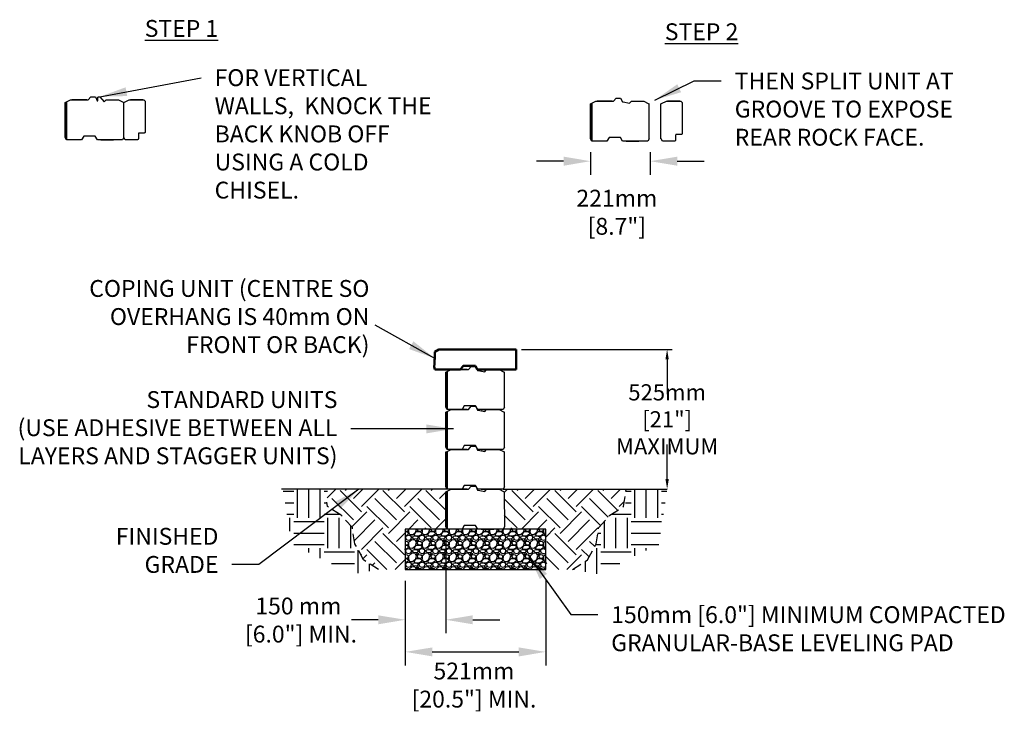
# Model space of a CAD drawing. Units: inches. Extents: x 2864 to 3010, y 413 to 518.
import ezdxf

# ---------------------------------------------------------------- set-up
doc = ezdxf.new("R2010")
doc.units = ezdxf.units.IN
doc.header["$LTSCALE"] = 12
doc.header["$MEASUREMENT"] = 0
doc.header["$PDMODE"] = 3
doc.linetypes.add('HIDDEN2', pattern=[0.1875, 0.125, -0.0625])
for name, color, linetype in [('Block', 7, 'Continuous'), ('W-HTCH-VLTE', 18, 'Continuous'), ('W-LINE-HEVY', 3, 'Continuous'), ('W-LINE-MEDM', 2, 'Continuous'), ('W-TEXT-MEDM', 1, 'Continuous')]:
    doc.layers.add(name, color=color, linetype=linetype)
doc.layers.add('obj', color=7, linetype='Continuous', lineweight=50)
doc.styles.add('AWS 32 NOTES', font='times.ttf', dxfattribs={"height": 2.5})
doc.styles.add('AWS NOTES', font='times.ttf')
doc.dimstyles.new('AWS 12', dxfattribs={"dimscale": 12, "dimtxt": 0.07813, "dimasz": 0.125, "dimexe": 0.0625, "dimexo": 0.0625, "dimgap": 0.0625, "dimtad": 0, "dimtih": 1, "dimtoh": 1, "dimdec": 0, "dimzin": 3, "dimdsep": 46, "dimlunit": 3, "dimtxsty": 'AWS NOTES', "dimcen": 0, "dimclrd": 256, "dimclre": 256, "dimclrt": 256, "dimadec": 0, "dimazin": 0, "dimtfac": 1, "dimtdec": 0, "dimtofl": 0, "dimtmove": 2, "dimatfit": 3, "dimfxl": 1, "dimfrac": 2, "dimtolj": 1, "dimtzin": 0, "dimarcsym": 0})
doc.dimstyles.new('AWS 32', dxfattribs={"dimscale": 32, "dimtxt": 0.07813, "dimasz": 0.125, "dimexe": 0.0625, "dimexo": 0.0625, "dimgap": 0.0625, "dimtad": 0, "dimtih": 1, "dimtoh": 1, "dimdec": 0, "dimzin": 3, "dimdsep": 46, "dimlunit": 3, "dimtxsty": 'AWS NOTES', "dimcen": 0, "dimclrd": 256, "dimclre": 256, "dimclrt": 256, "dimadec": 0, "dimazin": 0, "dimtfac": 1, "dimtdec": 0, "dimtofl": 0, "dimtmove": 2, "dimatfit": 3, "dimfxl": 1, "dimfrac": 2, "dimtolj": 1, "dimtzin": 0, "dimarcsym": 0})
doc.dimstyles.new('AWS 32 DUAL', dxfattribs={"dimscale": 32, "dimtxt": 0.07813, "dimasz": 0.125, "dimexe": 0.0625, "dimexo": 0.0625, "dimgap": 0.0625, "dimtad": 0, "dimtih": 1, "dimtoh": 1, "dimdec": 0, "dimlfac": 25, "dimzin": 3, "dimdsep": 46, "dimtxsty": 'AWS NOTES', "dimcen": 0, "dimclrd": 256, "dimclre": 256, "dimclrt": 256, "dimadec": 0, "dimazin": 0, "dimtfac": 1, "dimtdec": 0, "dimtofl": 0, "dimtmove": 2, "dimatfit": 3, "dimfxl": 1, "dimfrac": 2, "dimtolj": 1, "dimtzin": 0, "dimarcsym": 0})

# ---------------------------------------------------------------- blocks, each defined once
blk = doc.blocks.new('*D6')
at = {"layer": 'Defpoints', "color": 0, "transparency": 16777216}
for p in [(2942.01, 436.69), (2921.19, 434.48), (2942.01, 423.93)]:
    blk.add_point(p, dxfattribs=at)
at = {"layer": 'W-TEXT-MEDM', "lineweight": -2, "transparency": 16777216}
for p, q in [((2942.01, 434.69), (2942.01, 421.93)), ((2921.19, 432.48), (2921.19, 421.93)), ((2925.19, 423.93), (2938.01, 423.93))]:
    blk.add_line(p, q, dxfattribs=at)
at = {"layer": 'W-TEXT-MEDM', "transparency": 16777216}
for points in [[(2925.19, 424.59), (2925.19, 423.26), (2921.19, 423.93)], [(2938.01, 424.59), (2938.01, 423.26), (2942.01, 423.93)]]:
    blk.add_solid(points, dxfattribs=at)
at = {"layer": 'W-TEXT-MEDM', "transparency": 16777216, "insert": (2931.36, 419.01), "char_height": 2.5002, "attachment_point": 5, "style": 'AWS NOTES'}
blk.add_mtext('\\A1;521mm \\P[20.5"] MIN.', dxfattribs=at)
blk = doc.blocks.new('*D7')
at = {"layer": 'Defpoints', "color": 0, "transparency": 16777216}
for p in [(2927.18, 442.48), (2921.19, 436.48), (2927.18, 428.69)]:
    blk.add_point(p, dxfattribs=at)
at = {"layer": 'W-TEXT-MEDM', "lineweight": -2, "transparency": 16777216}
for p, q in [((2927.18, 440.48), (2927.18, 426.69)), ((2921.19, 434.48), (2921.19, 426.69)), ((2917.19, 428.69), (2913.19, 428.69)), ((2931.18, 428.69), (2935.18, 428.69))]:
    blk.add_line(p, q, dxfattribs=at)
at = {"layer": 'W-TEXT-MEDM', "transparency": 16777216}
for points in [[(2917.19, 429.35), (2917.19, 428.02), (2921.19, 428.69)], [(2931.18, 429.35), (2931.18, 428.02), (2927.18, 428.69)]]:
    blk.add_solid(points, dxfattribs=at)
at = {"layer": 'W-TEXT-MEDM', "transparency": 16777216, "insert": (2905.34, 428.65), "char_height": 2.5002, "attachment_point": 5, "style": 'AWS NOTES'}
blk.add_mtext('\\A1;150 mm\\P [6.0"] MIN.', dxfattribs=at)
blk = doc.blocks.new('*D8')
at = {"layer": 'Defpoints', "color": 0, "transparency": 16777216}
for p in [(2937.64, 468.78), (2959.99, 468.78), (2959.99, 448.05)]:
    blk.add_point(p, dxfattribs=at)
at = {"layer": 'W-TEXT-MEDM', "lineweight": -2, "transparency": 16777216}
for p, q in [((2938.39, 468.78), (2960.74, 468.78)), ((2959.99, 467.28), (2959.99, 462.15)), ((2959.99, 449.55), (2959.99, 454.68))]:
    blk.add_line(p, q, dxfattribs=at)
at = {"layer": 'W-TEXT-MEDM', "transparency": 16777216}
for points in [[(2959.74, 467.28), (2960.24, 467.28), (2959.99, 468.78)], [(2959.74, 449.55), (2960.24, 449.55), (2959.99, 448.05)]]:
    blk.add_solid(points, dxfattribs=at)
at = {"layer": 'W-TEXT-MEDM', "transparency": 16777216, "insert": (2959.99, 458.41), "char_height": 0.9376, "attachment_point": 5, "style": 'AWS NOTES'}
blk.add_mtext('\\A1;{\\H2.5598x;\\C0;525mm [21"] \\PMAXIMUM}', dxfattribs=at)
blk = doc.blocks.new('*D9')
at = {"layer": 'Defpoints', "color": 0, "transparency": 16777216}
for p in [(2948.65, 500.01), (2957.5, 500.02), (2957.5, 496.68)]:
    blk.add_point(p, dxfattribs=at)
at = {"layer": 'W-TEXT-MEDM', "lineweight": -2, "transparency": 16777216}
for p, q in [((2948.65, 498.01), (2948.65, 494.68)), ((2957.5, 498.02), (2957.5, 494.68)), ((2944.65, 496.68), (2940.65, 496.68)), ((2961.5, 496.68), (2965.5, 496.68))]:
    blk.add_line(p, q, dxfattribs=at)
at = {"layer": 'W-TEXT-MEDM', "transparency": 16777216}
for points in [[(2944.65, 497.35), (2944.65, 496.01), (2948.65, 496.68)], [(2961.5, 497.35), (2961.5, 496.01), (2957.5, 496.68)]]:
    blk.add_solid(points, dxfattribs=at)
at = {"layer": 'W-TEXT-MEDM', "transparency": 16777216, "insert": (2952.54, 489.11), "char_height": 2.5, "attachment_point": 5, "style": 'AWS NOTES'}
blk.add_mtext('\\A1;221mm\\P[8.7"]', dxfattribs=at)

msp = doc.modelspace()

# ---------------------------------------------------------------- hatches: boundary and pattern name
at = {"layer": 'W-HTCH-VLTE', "transparency": 33554559}
h = msp.add_hatch(dxfattribs=at)
h.set_pattern_fill('EARTH', color=0, scale=18)
h.set_pattern_definition([(0, (105.6523, 88.86), (4.5, 4.5), [4.5, -4.5]), (0, (105.6523, 90.5475), (4.5, 4.5), [4.5, -4.5]), (0, (105.6523, 92.235), (4.5, 4.5), [4.5, -4.5]), (90, (106.215, 92.7975), (-4.5, 4.5), [4.5, -4.5]), (90, (107.9023, 92.7975), (-4.5, 4.5), [4.5, -4.5]), (90, (109.59, 92.7975), (-4.5, 4.5), [4.5, -4.5])])
h.paths.add_polyline_path([(2913.344, 442.359), (2911.686, 444.2), (2909.66, 445.489), (2909.549, 446.139), (2909.67, 448.049), (2903.015, 448.049), (2904.43, 439.874), (2913.479, 435.468), (2917.235, 436.139), (2915.002, 437.572), (2913.712, 439.965)])
h = msp.add_hatch(dxfattribs=at)
h.set_pattern_fill('EARTH', color=0, scale=18, angle=45)
h.paths.add_polyline_path([(2921.144, 442.139), (2927.377, 442.139), (2927.18, 442.48), (2927.18, 448.049), (2909.549, 448.049), (2909.66, 445.489), (2911.686, 444.2), (2913.344, 442.359), (2913.712, 439.965), (2915.002, 437.572), (2917.235, 436.139), (2921.144, 436.139)])
h.paths.add_polyline_path([(2949.484, 439.965), (2949.852, 442.359), (2951.51, 444.2), (2953.536, 445.489), (2953.861, 448.049), (2935.853, 448.049), (2935.867, 442.48), (2935.67, 442.139), (2941.993, 442.139), (2941.993, 436.139), (2945.962, 436.139), (2948.194, 437.572)])
h = msp.add_hatch(dxfattribs=at)
h.set_pattern_fill('EARTH', color=0, scale=18)
h.set_pattern_definition([(0, (128.6523, 88.86), (4.5, 4.5), [4.5, -4.5]), (0, (128.6523, 90.5475), (4.5, 4.5), [4.5, -4.5]), (0, (128.6523, 92.235), (4.5, 4.5), [4.5, -4.5]), (90, (129.215, 92.7975), (-4.5, 4.5), [4.5, -4.5]), (90, (130.9023, 92.7975), (-4.5, 4.5), [4.5, -4.5]), (90, (132.59, 92.7975), (-4.5, 4.5), [4.5, -4.5])])
h.paths.add_polyline_path([(2949.852, 442.359), (2951.51, 444.2), (2953.536, 445.489), (2953.904, 446.226), (2953.904, 448.049), (2959.992, 448.049), (2958.766, 439.874), (2949.718, 435.468), (2945.962, 436.139), (2948.194, 437.572), (2949.484, 439.965)])
at = {"layer": 'W-HTCH-VLTE', "transparency": 33554483}
h = msp.add_hatch(dxfattribs=at)
h.set_pattern_fill('GRAVEL', color=0, scale=2)
h.set_pattern_definition([(228.0127875, (107.09232, 90.86004), (-16, -18), [0.269072, -26.6381761]), (184.9697407, (106.91232, 90.66004), (24, 2), [0.461736, -45.7118495]), (132.510447, (106.45232, 90.62004), (20, -22), [0.325576, -32.2320652]), (267.273689, (105.67232, 90.12004), (2, 40), [0.420476, -41.6271161]), (292.833654, (105.65232, 89.70004), (-10, 24), [0.41231, -40.8187463]), (357.273689, (105.81232, 89.32004), (-40, 2), [0.420476, -41.6271161]), (37.6942405, (106.23232, 89.30004), (-26, -20), [0.556058, -55.0496971]), (72.2553284, (106.67232, 89.64004), (14, 44), [0.524976, -51.972643]), (121.4295656, (106.83232, 90.14004), (-16, 26), [0.4219, -41.7681462]), (175.236358, (106.61232, 90.50004), (22, -2), [0.481664, -23.6015252]), (222.3974378, (106.13232, 90.54004), (-24, -22), [0.622896, -61.66675]), (138.814075, (107.65232, 90.10004), (-14, 12), [0.212602, -21.0476896]), (171.4692344, (107.49232, 90.24004), (26, -4), [0.404474, -40.0430228]), (225, (107.0923, 90.3), (-2e-16, -2), [0.282842, -2.5455851]), (203.19859, (106.95232, 90.54004), (10, 4), [0.152316, -15.0792302]), (291.80141, (106.81232, 90.48004), (-2, 6), [0.215406, -10.5549236]), (30.963757, (106.89232, 90.28004), (6, 4), [0.349858, -11.3120458]), (161.56505, (107.1923, 90.46004), (4, -2), [0.252982, -6.0715733]), (16.3895403, (105.65232, 90.48004), (20, 6), [0.3544, -35.0856903]), (70.346176, (105.99232, 90.58004), (-8, -22), [0.297322, -29.4348155]), (293.19859, (107.19232, 90.86004), (-4, 10), [0.30463, -14.9269162]), (343.6104597, (107.31232, 90.58004), (-20, 6), [0.3544, -35.0856903]), (339.443955, (105.65232, 89.24004), (-10, 4), [0.34176, -16.7462475]), (294.7751406, (105.97232, 89.12004), (-10, 22), [0.286356, -28.3492861]), (66.80141, (107.21232, 88.86004), (4, 10), [0.30463, -14.9269162]), (17.3540246, (107.33232, 89.14004), (-26, -8), [0.335262, -33.1908472]), (69.443955, (106.23232, 88.86004), (-4, -10), [0.17088, -16.9171275]), (101.309932, (107.09232, 88.86004), (-2, 8), [0.10198, -10.096059]), (165.963757, (107.0723, 88.96004), (6, -2), [0.41231, -7.8339013]), (186.009006, (106.67232, 89.06004), (20, 2), [0.3821, -37.8278463]), (303.690068, (106.8923, 90.10004), (-2, 4), [0.288444, -6.9226586]), (353.1572266, (107.05232, 89.86004), (34, -4), [0.503588, -49.8551252]), (60.945396, (107.55232, 89.80004), (-8, -14), [0.205912, -20.3853483]), (90, (107.6523, 89.98), (-2, 2), [0.12, -1.88]), (120.256437, (106.63232, 89.12004), (8, -14), [0.277848, -27.50704]), (48.0127875, (106.49232, 89.36004), (16, 18), [0.538144, -26.3691041]), (0, (106.8523, 89.76), (2, 2), [0.52, -1.48]), (325.3048465, (107.37232, 89.76004), (20, -14), [0.316228, -31.3065486]), (254.054604, (107.63232, 89.58004), (-2, -8), [0.291204, -14.2690158]), (207.6459754, (107.55232, 89.30004), (-38, -20), [0.47413, -46.9389484]), (175.4260787, (107.13232, 89.08004), (-26, 2), [0.501598, -49.6581468])])
h.paths.add_polyline_path([(2941.993, 442.139), (2921.144, 442.139), (2921.144, 436.139), (2941.993, 436.139)])

# ---------------------------------------------------------------- linework, layer by layer
for p, q in [((2870.801, 505.377), (2870.998, 505.476)), ((2870.801, 500.203), (2870.801, 505.377)), ((2870.801, 505.377), (2870.801, 505.377)), ((2870.998, 505.476), (2871.589, 505.771)), ((2870.998, 505.476), (2870.998, 499.861)), ((2870.998, 499.861), (2870.998, 505.476)), ((2871.589, 505.771), (2874.19, 505.771)), ((2873.993, 505.771), (2871.766, 505.771)), ((2874.19, 505.771), (2874.584, 506.244)), ((2874.584, 506.244), (2875.253, 506.244)), ((2875.253, 506.244), (2875.529, 505.653)), ((2875.529, 505.653), (2875.608, 505.653)), ((2875.608, 506.047), (2875.627, 506.133)), ((2875.608, 505.653), (2875.608, 506.047)), ((2875.627, 506.133), (2875.642, 506.158)), ((2875.642, 506.158), (2875.657, 506.178)), ((2875.657, 506.178), (2875.683, 506.204)), ((2875.683, 506.204), (2875.738, 506.232)), ((2875.738, 506.232), (2875.77, 506.241)), ((2875.77, 506.241), (2875.805, 506.244)), ((2875.805, 506.244), (2875.877, 506.244)), ((2875.877, 506.244), (2875.923, 506.244)), ((2875.923, 506.244), (2876.58, 505.456)), ((2876.58, 505.456), (2876.842, 505.771)), ((2876.842, 505.771), (2878.701, 505.771)), ((2878.701, 505.771), (2879.357, 505.444)), ((2879.357, 505.444), (2879.469, 505.387)), ((2879.469, 505.387), (2879.563, 505.415)), ((2879.563, 505.415), (2880.277, 505.771)), ((2880.277, 505.771), (2882.424, 505.771)), ((2882.286, 505.771), (2880.454, 505.771)), ((2882.424, 505.771), (2882.621, 505.574)), ((2882.621, 505.574), (2882.621, 500.965)), ((2948.646, 505.18), (2948.843, 505.279)), ((2948.646, 500.006), (2948.646, 505.18)), ((2948.646, 505.18), (2948.646, 505.18)), ((2948.843, 505.279), (2949.434, 505.574)), ((2948.843, 505.279), (2948.843, 499.664)), ((2948.843, 499.664), (2948.843, 505.279)), ((2949.434, 505.574), (2952.035, 505.574)), ((2951.838, 505.574), (2949.612, 505.574)), ((2952.035, 505.574), (2952.429, 506.047)), ((2952.429, 506.047), (2953.098, 506.047)), ((2953.098, 506.047), (2953.374, 505.456)), ((2953.374, 505.456), (2953.453, 505.456)), ((2953.453, 505.456), (2954.425, 505.259)), ((2954.425, 505.259), (2954.688, 505.574)), ((2954.688, 505.574), (2956.546, 505.574)), ((2956.546, 505.574), (2957.202, 505.247)), ((2957.202, 505.247), (2957.334, 505.18)), ((2959.077, 505.19), (2959.171, 505.218)), ((2959.171, 505.218), (2959.885, 505.574)), ((2959.885, 505.574), (2962.032, 505.574)), ((2961.894, 505.574), (2960.062, 505.574)), ((2962.032, 505.574), (2962.229, 505.377)), ((2962.229, 505.377), (2962.229, 500.768)), ((2881.653, 500.79), (2881.636, 500.728)), ((2881.636, 500.728), (2881.636, 499.98)), ((2881.67, 500.811), (2881.653, 500.79)), ((2881.696, 500.831), (2881.67, 500.811)), ((2881.754, 500.846), (2881.696, 500.831)), ((2882.503, 500.846), (2881.754, 500.846)), ((2882.562, 500.862), (2882.503, 500.846)), ((2882.58, 500.875), (2882.562, 500.862)), ((2882.602, 500.901), (2882.58, 500.875)), ((2882.612, 500.918), (2882.602, 500.901)), ((2882.621, 500.965), (2882.612, 500.918)), ((2961.262, 500.593), (2961.244, 500.531)), ((2961.244, 500.531), (2961.244, 499.783)), ((2961.278, 500.614), (2961.262, 500.593)), ((2961.304, 500.634), (2961.278, 500.614)), ((2961.363, 500.649), (2961.304, 500.634)), ((2962.111, 500.649), (2961.363, 500.649)), ((2962.17, 500.665), (2962.111, 500.649)), ((2962.188, 500.678), (2962.17, 500.665)), ((2962.211, 500.704), (2962.188, 500.678)), ((2962.22, 500.721), (2962.211, 500.704)), ((2962.229, 500.768), (2962.22, 500.721)), ((2870.998, 499.861), (2870.801, 500.203)), ((2873.224, 499.861), (2870.998, 499.861)), ((2873.543, 500.413), (2873.224, 499.861)), ((2875.23, 500.413), (2873.543, 500.413)), ((2875.549, 499.861), (2875.23, 500.413)), ((2879.292, 499.861), (2875.549, 499.861)), ((2876.074, 499.861), (2877.933, 499.861)), ((2876.074, 499.861), (2877.933, 499.861)), ((2879.489, 500.203), (2879.292, 499.861)), ((2879.686, 499.861), (2879.489, 500.203)), ((2881.518, 499.861), (2879.686, 499.861)), ((2881.541, 499.864), (2881.518, 499.861)), ((2881.567, 499.872), (2881.541, 499.864)), ((2881.588, 499.885), (2881.567, 499.872)), ((2881.623, 499.926), (2881.588, 499.885)), ((2881.636, 499.98), (2881.623, 499.926)), ((2881.623, 499.926), (2881.623, 499.926)), ((2881.623, 499.926), (2881.623, 499.926)), ((2948.843, 499.664), (2948.646, 500.006)), ((2951.069, 499.664), (2948.843, 499.664)), ((2951.388, 500.216), (2951.069, 499.664)), ((2953.075, 500.216), (2951.388, 500.216)), ((2953.394, 499.664), (2953.075, 500.216)), ((2957.137, 499.664), (2953.394, 499.664)), ((2953.919, 499.664), (2955.778, 499.664)), ((2953.919, 499.664), (2955.778, 499.664)), ((2957.334, 500.006), (2957.137, 499.664)), ((2959.294, 499.664), (2959.097, 500.006)), ((2961.126, 499.664), (2959.294, 499.664)), ((2961.149, 499.667), (2961.126, 499.664)), ((2961.175, 499.675), (2961.149, 499.667)), ((2961.196, 499.688), (2961.175, 499.675)), ((2961.231, 499.729), (2961.196, 499.688)), ((2961.244, 499.783), (2961.231, 499.729)), ((2961.231, 499.729), (2961.231, 499.729)), ((2961.231, 499.729), (2961.231, 499.729)), ((2927.18, 465.385), (2927.377, 465.483)), ((2927.377, 465.483), (2927.968, 465.779)), ((2927.377, 465.483), (2927.377, 459.869)), ((2927.377, 459.869), (2927.377, 465.483)), ((2927.968, 465.779), (2930.568, 465.779)), ((2930.371, 465.779), (2928.145, 465.779)), ((2930.568, 465.779), (2930.962, 466.251)), ((2930.962, 466.251), (2931.632, 466.251)), ((2931.632, 466.251), (2931.908, 465.66)), ((2931.908, 465.66), (2931.986, 465.66)), ((2931.986, 465.66), (2932.958, 465.463)), ((2932.121, 465.779), (2933.979, 465.779)), ((2932.958, 465.463), (2933.221, 465.779)), ((2933.221, 465.779), (2935.079, 465.779)), ((2935.079, 465.779), (2935.735, 465.451)), ((2927.18, 460.21), (2927.18, 465.385)), ((2927.18, 465.385), (2927.18, 465.385)), ((2935.735, 465.451), (2935.867, 465.385)), ((2927.377, 459.869), (2927.18, 460.21)), ((2927.377, 459.573), (2927.968, 459.869)), ((2929.603, 459.869), (2927.377, 459.869)), ((2927.968, 459.869), (2930.568, 459.869)), ((2930.371, 459.869), (2928.145, 459.869)), ((2929.921, 460.42), (2929.603, 459.869)), ((2931.609, 460.42), (2929.921, 460.42)), ((2930.568, 459.869), (2930.962, 460.341)), ((2930.962, 460.341), (2931.632, 460.341)), ((2931.927, 459.869), (2931.609, 460.42)), ((2931.632, 460.341), (2931.908, 459.75)), ((2931.908, 459.75), (2931.986, 459.75)), ((2935.67, 459.869), (2931.927, 459.869)), ((2931.986, 459.75), (2932.958, 459.553)), ((2932.453, 459.869), (2934.311, 459.869)), ((2932.453, 459.869), (2934.311, 459.869)), ((2932.958, 459.553), (2933.221, 459.869)), ((2933.221, 459.869), (2935.079, 459.869)), ((2935.079, 459.869), (2935.735, 459.541)), ((2935.867, 460.21), (2935.67, 459.869)), ((2927.18, 459.475), (2927.377, 459.573)), ((2927.18, 454.3), (2927.18, 459.475)), ((2927.18, 459.475), (2927.18, 459.475)), ((2927.377, 459.573), (2927.377, 453.959)), ((2927.377, 453.959), (2927.377, 459.573)), ((2935.735, 459.541), (2935.867, 459.475)), ((2927.377, 453.959), (2927.18, 454.3)), ((2927.377, 453.663), (2927.968, 453.959)), ((2929.603, 453.959), (2927.377, 453.959)), ((2927.968, 453.959), (2930.568, 453.959)), ((2930.371, 453.959), (2928.145, 453.959)), ((2929.921, 454.51), (2929.603, 453.959)), ((2931.609, 454.51), (2929.921, 454.51)), ((2930.568, 453.959), (2930.962, 454.431)), ((2930.962, 454.431), (2931.632, 454.431)), ((2931.927, 453.959), (2931.609, 454.51)), ((2931.632, 454.431), (2931.908, 453.84)), ((2931.908, 453.84), (2931.986, 453.84)), ((2935.67, 453.959), (2931.927, 453.959)), ((2931.986, 453.84), (2932.958, 453.643)), ((2932.453, 453.959), (2934.311, 453.959)), ((2932.453, 453.959), (2934.311, 453.959)), ((2932.958, 453.643), (2933.221, 453.959)), ((2933.221, 453.959), (2935.079, 453.959)), ((2935.079, 453.959), (2935.735, 453.631)), ((2935.867, 454.3), (2935.67, 453.959)), ((2927.18, 453.565), (2927.377, 453.663)), ((2927.18, 448.39), (2927.18, 453.565)), ((2927.18, 453.565), (2927.18, 453.565)), ((2927.377, 453.663), (2927.377, 448.049)), ((2927.377, 448.049), (2927.377, 453.663)), ((2935.735, 453.631), (2935.867, 453.565)), ((2927.377, 448.049), (2927.18, 448.39)), ((2927.377, 447.753), (2927.968, 448.049)), ((2929.603, 448.049), (2927.377, 448.049)), ((2927.968, 448.049), (2930.568, 448.049)), ((2930.371, 448.049), (2928.145, 448.049)), ((2929.921, 448.6), (2929.603, 448.049)), ((2931.609, 448.6), (2929.921, 448.6)), ((2930.568, 448.049), (2930.962, 448.521)), ((2930.962, 448.521), (2931.632, 448.521)), ((2931.927, 448.049), (2931.609, 448.6)), ((2931.632, 448.521), (2931.908, 447.93)), ((2935.67, 448.049), (2931.927, 448.049)), ((2932.453, 448.049), (2934.311, 448.049)), ((2932.453, 448.049), (2934.311, 448.049)), ((2932.958, 447.733), (2933.221, 448.049)), ((2933.221, 448.049), (2935.079, 448.049)), ((2935.079, 448.049), (2935.735, 447.721)), ((2935.867, 448.39), (2935.67, 448.049)), ((2927.18, 447.655), (2927.377, 447.753)), ((2927.18, 442.48), (2927.18, 447.655)), ((2927.18, 447.655), (2927.18, 447.655)), ((2927.377, 447.753), (2927.377, 442.139)), ((2927.377, 442.139), (2927.377, 447.753)), ((2931.908, 447.93), (2931.986, 447.93)), ((2931.986, 447.93), (2932.958, 447.733)), ((2935.735, 447.721), (2935.848, 447.665)), ((2927.377, 442.139), (2927.18, 442.48)), ((2929.603, 442.139), (2927.377, 442.139)), ((2929.921, 442.69), (2929.603, 442.139)), ((2931.609, 442.69), (2929.921, 442.69)), ((2931.927, 442.139), (2931.609, 442.69)), ((2935.67, 442.139), (2931.927, 442.139)), ((2932.453, 442.139), (2934.311, 442.139)), ((2932.453, 442.139), (2934.311, 442.139)), ((2935.867, 442.48), (2935.67, 442.139))]:
    msp.add_line(p, q)
at = {"layer": 'Block', "extrusion": (-0.862282, 1.86053e-16, -0.506428)}
for p, q in [((2879.469, 500.169, 1.18), (2879.469, 505.387, 1.18)), ((2959.077, 499.972, 1.18), (2959.077, 505.19, 1.18)), ((2879.563, 500.074, 1.02), (2879.563, 500.074, 1.02)), ((2959.171, 499.877, 1.02), (2959.171, 499.877, 1.02))]:
    msp.add_line(p, q, dxfattribs=at)
at = {"layer": 'Block', "extrusion": (0.866025, 1.83691e-16, -0.5)}
for p, q in [((2879.469, 500.169, 1.18), (2879.469, 505.387, 1.18)), ((2959.077, 499.972, 1.18), (2959.077, 505.19, 1.18)), ((2879.357, 499.974, 0.985), (2879.357, 499.974, 0.985)), ((2957.202, 499.777, 0.985), (2957.202, 499.777, 0.985)), ((2935.735, 459.981, 0.985), (2935.735, 459.981, 0.985)), ((2935.735, 454.071, 0.985), (2935.735, 454.071, 0.985)), ((2935.735, 448.161, 0.985), (2935.735, 448.161, 0.985)), ((2935.735, 442.251, 0.985), (2935.735, 442.251, 0.985))]:
    msp.add_line(p, q, dxfattribs=at)
at = {"layer": 'Block', "extrusion": (0.167108, 3.62216e-16, -0.985939)}
for p, q in [((2879.357, 499.974, 0.985), (2879.357, 499.974, 0.985)), ((2879.563, 500.074, 1.02), (2879.563, 500.074, 1.02)), ((2957.202, 499.777, 0.985), (2957.202, 499.777, 0.985)), ((2959.171, 499.877, 1.02), (2959.171, 499.877, 1.02)), ((2935.735, 459.981, 0.985), (2935.735, 459.981, 0.985)), ((2935.735, 454.071, 0.985), (2935.735, 454.071, 0.985)), ((2935.735, 448.161, 0.985), (2935.735, 448.161, 0.985)), ((2935.735, 442.251, 0.985), (2935.735, 442.251, 0.985))]:
    msp.add_line(p, q, dxfattribs=at)
at = {"layer": 'obj'}
for p, q in [((2925.556, 467.448), (2925.575, 468.428)), ((2925.575, 468.428), (2926.168, 468.781)), ((2926.168, 468.781), (2937.639, 468.781)), ((2926.168, 468.781), (2926.168, 468.781)), ((2937.639, 468.781), (2937.639, 465.779)), ((2925.503, 467.197), (2925.556, 467.448)), ((2925.529, 466.581), (2925.503, 467.197)), ((2925.469, 466.224), (2925.529, 466.581)), ((2925.568, 465.779), (2925.469, 466.224)), ((2929.344, 465.779), (2925.568, 465.779)), ((2929.771, 466.339), (2929.344, 465.779)), ((2931.572, 466.339), (2929.771, 466.339)), ((2931.852, 465.779), (2931.572, 466.339)), ((2937.639, 465.779), (2931.852, 465.779))]:
    msp.add_line(p, q, dxfattribs=at)
at = {"layer": 'W-HTCH-VLTE', "color": 0}
for p, q in [((2957.334, 500.006), (2957.334, 505.18)), ((2957.334, 500.006), (2957.334, 505.18)), ((2957.334, 500.006), (2957.334, 505.18)), ((2935.867, 460.21), (2935.867, 465.385)), ((2935.867, 460.21), (2935.867, 465.385)), ((2935.867, 460.21), (2935.867, 465.385)), ((2935.867, 454.3), (2935.867, 459.475)), ((2935.867, 454.3), (2935.867, 459.475)), ((2935.867, 454.3), (2935.867, 459.475)), ((2935.867, 448.39), (2935.867, 453.565)), ((2935.867, 448.39), (2935.867, 453.565)), ((2935.867, 448.39), (2935.867, 453.565)), ((2935.848, 447.665), (2935.867, 442.48))]:
    msp.add_line(p, q, dxfattribs=at)
at = {"layer": 'W-LINE-HEVY', "linetype": 'Continuous'}
for points in [[(2927.377, 448.049), (2902.825, 448.049)], [(2935.67, 448.049), (2959.992, 448.049)]]:
    msp.add_lwpolyline(points, dxfattribs=at)
at = {"layer": 'W-LINE-MEDM', "color": 0, "linetype": 'HIDDEN2'}
for points in [[(2945.962, 436.139), (2948.194, 437.572), (2949.484, 439.965), (2949.852, 442.359), (2951.51, 444.2), (2953.536, 445.489), (2953.904, 448.049), (2953.904, 448.049), (2953.904, 448.049)], [(2917.235, 436.139), (2915.002, 437.572), (2913.712, 439.965), (2913.344, 442.359), (2911.686, 444.2), (2909.66, 445.489), (2909.549, 446.139), (2909.549, 446.139), (2909.549, 446.139)]]:
    msp.add_lwpolyline(points, dxfattribs=at)
at = {"layer": 'W-TEXT-MEDM', "color": 0}
msp.add_lwpolyline([(2921.144, 436.139), (2941.993, 436.139), (2941.993, 442.139), (2921.144, 442.139)], close=True, dxfattribs=at)

# ---------------------------------------------------------------- texts
at = {"layer": 'W-TEXT-MEDM', "color": 0, "char_height": 2.5, "style": 'AWS 32 NOTES'}
for s, insert, attachment_point in [('{\\LSTEP 1}', (2893.466, 515.116), 9), ('{\\LSTEP 2}', (2970.542, 514.623), 9), ('\\A1;FINISHED\\PGRADE', (2893.496, 435.645), 9), ('\\A1;150mm [6.0"] MINIMUM COMPACTED\\PGRANULAR-BASE LEVELING PAD', (2951.702, 430.698), 1)]:
    msp.add_mtext(s, dxfattribs=dict(at, insert=insert, attachment_point=attachment_point))
for s, insert, width, attachment_point in [('\\A1;FOR VERTICAL WALLS,  KNOCK THE BACK KNOB OFF USING A COLD CHISEL.', (2892.931, 510.313), 33.59348, 1), ('\\A1;THEN SPLIT UNIT AT GROOVE TO EXPOSE REAR ROCK FACE.', (2970.008, 509.821), 33.59348, 1), ('COPING UNIT (CENTRE SO OVERHANG IS 40mm ON\\PFRONT OR BACK)', (2915.869, 467.448), 47.32402, 9), ('\\A1;STANDARD UNITS\\P(USE ADHESIVE BETWEEN ALL LAYERS AND STAGGER UNITS)', (2911.135, 451.75), 55.25927, 9)]:
    msp.add_mtext(s, dxfattribs=dict(at, insert=insert, width=width, attachment_point=attachment_point))

# ---------------------------------------------------------------- dimensions: what is measured, and where the dimension line sits
at = {"layer": 'W-TEXT-MEDM'}
for base, p1, p2, text, picture, middle in [((2957.497, 496.68), (2948.646, 500.006), (2957.497, 500.017), '221mm\\P[8.7"]', '*D9', (2952.535, 489.109)), ((2927.18, 428.687), (2921.185, 436.48), (2927.18, 442.48), '<> MIN.', '*D7', (2905.342, 428.65)), ((2942.011, 423.927), (2921.185, 434.48), (2942.011, 436.687), '521mm \\P[20.5"] MIN.', '*D6', (2931.36, 419.007))]:
    dim = msp.add_linear_dim(base=base, p1=p1, p2=p2, text=text, dimstyle='AWS 32 DUAL', override={"dimpost": ' mm\\X'}, dxfattribs=at)
    dim.commit()
    dim.dimension.update_dxf_attribs({"geometry": picture, "text_midpoint": middle, "dimtype": 160})
at = {"layer": 'W-TEXT-MEDM', "color": 0}
dim = msp.add_linear_dim(base=(2959.992, 468.781), p1=(2959.992, 448.049), p2=(2937.639, 468.781), angle=90, text='{\\H2.5598x;\\C0;525mm [21"] \\PMAXIMUM}', dimstyle='AWS 12', dxfattribs=at)
dim.commit()
dim.dimension.update_dxf_attribs({"geometry": '*D8', "text_midpoint": (2959.992, 458.415)})

# ---------------------------------------------------------------- leaders
at = {"layer": 'W-TEXT-MEDM', "annotation_type": 0, "has_hookline": 1, "hookline_direction": 0}
for points, text_width in [([(2875.923, 506.244), (2890.931, 509.063)], 33.264), ([(2958.176, 505.752), (2964.008, 508.571), (2968.008, 508.571)], 30.144)]:
    msp.add_leader(points, dimstyle='AWS 32', dxfattribs=dict(at, text_width=text_width))
at = {"layer": 'W-TEXT-MEDM'}
msp.add_leader([(2925.556, 467.448), (2916.73, 472.382)], dimstyle='AWS 32', dxfattribs=at)
at = {"layer": 'W-TEXT-MEDM', "annotation_type": 0, "has_hookline": 1}
for points, hookline_direction in [([(2928.324, 456.989), (2913.135, 456.989)], 1), ([(2914.322, 448.049), (2899.496, 436.895), (2895.496, 436.895)], 1), ([(2939.344, 438.388), (2945.702, 429.448), (2949.702, 429.448)], 0)]:
    msp.add_leader(points, dimstyle='AWS 32', dxfattribs=dict(at, hookline_direction=hookline_direction))

doc.saveas('drawing.dxf')
